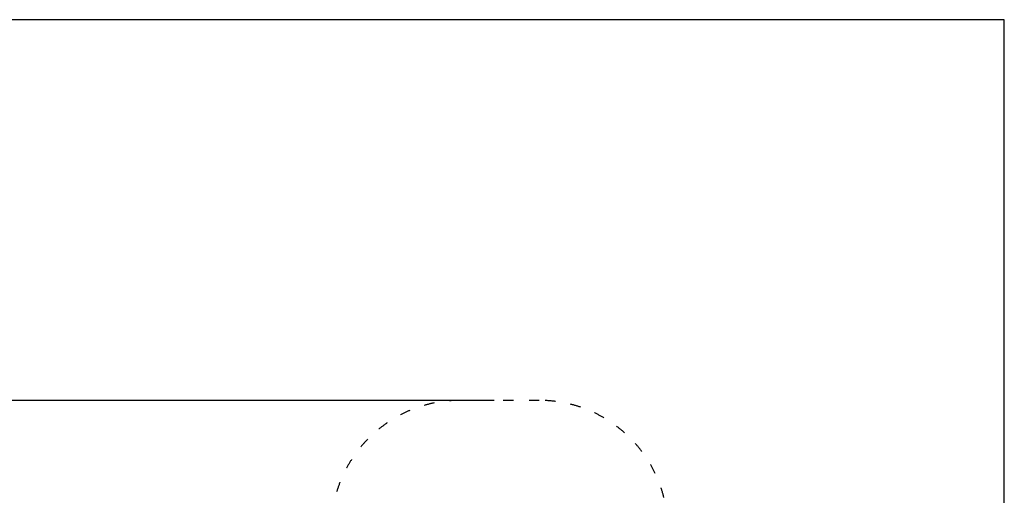
# Model space of a CAD drawing. Units: millimetres. Extents: x 14877 to 32677, y 695 to 15495.
# Drawn here: x 21180 to 32677, y 9937 to 15495 of the extents above; entities that cross this region are included whole.
import ezdxf

# ---------------------------------------------------------------- set-up
doc = ezdxf.new("R2010")
doc.units = ezdxf.units.MM
doc.linetypes.add('ACAD_ISO03W100', pattern=[30, 12, -18])
doc.layers.add('MV', color=2, linetype='Continuous', plot=False)
doc.layers.add('strefa bezpieczeństwa', color=6, linetype='ACAD_ISO03W100')
doc.layers.add('wymiary 100 strefy', color=5, linetype='Continuous')
doc.styles.get("Standard").update_dxf_attribs({"font": 'arial.ttf'})
doc.dimstyles.new('FK_rzuty 100_STREFY', dxfattribs={"dimscale": 100, "dimtxt": 4, "dimasz": 2.5, "dimexe": 1.25, "dimexo": 0.625, "dimgap": 1, "dimtad": 1, "dimlfac": 0.001, "dimrnd": 0.01, "dimzin": 1, "dimdsep": 46, "dimtxsty": 'Standard', "dimblk": 'OBLIQUE', "dimcen": 2.5, "dimadec": 0, "dimazin": 0, "dimtfac": 1, "dimtmove": 0, "dimatfit": 3, "dimfxl": 1, "dimarcsym": 0})

# ---------------------------------------------------------------- blocks, each defined once
blk = doc.blocks.new('_Oblique')
at = {"color": 0, "linetype": 'ByBlock', "lineweight": -2}
blk.add_line((-0.5, -0.5), (0.5, 0.5), dxfattribs=at)
blk = doc.blocks.new('*D9')
at = {"layer": 'Defpoints', "color": 0, "transparency": 16777216}
for p in [(20448, 11046), (26783, 11046), (27672, 3777)]:
    blk.add_point(p, dxfattribs=at)
at = {"layer": 'wymiary 100 strefy', "color": 0, "lineweight": -2, "transparency": 16777216}
for p, q in [((26720, 11046), (20323, 11046)), ((20448, 3777), (20448, 11046)), ((27610, 3777), (20323, 3777))]:
    blk.add_line(p, q, dxfattribs=at)
at = {"layer": 'wymiary 100 strefy', "color": 0, "lineweight": -2, "transparency": 16777216, "xscale": 250, "yscale": 250, "zscale": 250}
for p, rotation in [((20448, 11046), 90), ((20448, 3777), 270)]:
    blk.add_blockref('_Oblique', p, dxfattribs=dict(at, rotation=rotation))
at = {"layer": 'wymiary 100 strefy', "color": 0, "transparency": 16777216, "insert": (20147, 7411), "char_height": 400, "attachment_point": 5, "rotation": 90}
blk.add_mtext('7.27 m', dxfattribs=at)

msp = doc.modelspace()

# ---------------------------------------------------------------- linework, layer by layer
at = {"layer": 'MV'}
msp.add_lwpolyline([(14877.042, 695.064), (32677.042, 695.064), (32677.042, 15495.064), (14877.042, 15495.064)], close=True, dxfattribs=at)
at = {"layer": 'strefa bezpieczeństwa', "lineweight": 25, "ltscale": 10}
msp.add_lwpolyline([(28745.509, 9614.736, 0.400915225), (27247.069, 11046.336), (26318.069, 11046.336, 0.398675331), (24820.203, 9626.309)], format="xyb", dxfattribs=at)

# ---------------------------------------------------------------- dimensions: what is measured, and where the dimension line sits
at = {"layer": 'wymiary 100 strefy'}
dim = msp.add_linear_dim(base=(20448.156, 11046.336), p1=(27672.07, 3776.654), p2=(26782.569, 11046.336), angle=90, dimstyle='FK_rzuty 100_STREFY', override={"dimpost": ' m'}, dxfattribs=at)
dim.commit()
dim.dimension.update_dxf_attribs({"geometry": '*D9', "text_midpoint": (20147.201, 7411.495)})

doc.saveas('drawing.dxf')
